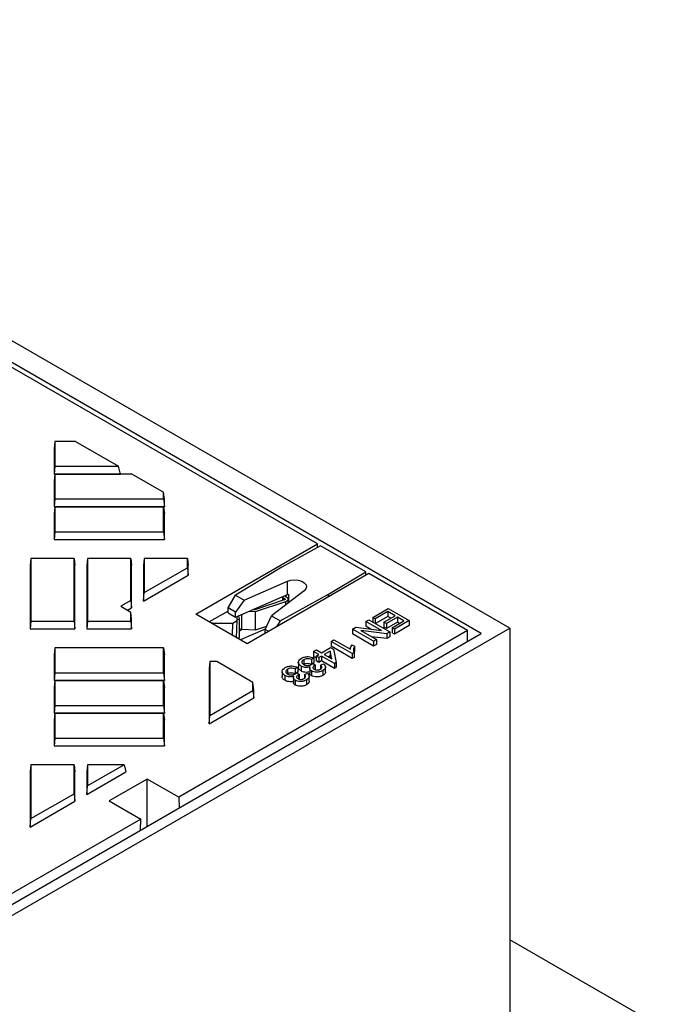
# Model space of a CAD drawing. Extents: x 14098 to 16548, y 440 to 3628.
# Drawn here: x 14907 to 15067, y 1228 to 1476 of the extents above; entities that cross this region are included whole.
import ezdxf

# ---------------------------------------------------------------- set-up
doc = ezdxf.new("R2010")
doc.units = 0
doc.header["$LTSCALE"] = 5
doc.linetypes.add('SLD-SOLID', pattern=[0])
doc.layers.add('ACO_DRAINAGE', color=7, linetype='SLD-SOLID')

# ---------------------------------------------------------------- blocks, each defined once
blk = doc.blocks.new('ACO_-_4978_-_ISO')
at = {"layer": 'ACO_DRAINAGE', "linetype": 'SLD-SOLID'}
for p, q in [((125.87, 480.01), (-50.91, 582.06)), ((121.09, 479.09), (-52.5, 579.31)), ((93.62, 494.14), (-45.61, 574.51)), ((49.58, 511.34), (49.45, 510.19)), ((49.58, 511.34), (49.58, 507.16)), ((53.03, 511.34), (49.58, 511.34)), ((53.03, 511.34), (60.27, 507.16)), ((49.45, 510.19), (49.45, 505.86)), ((49.58, 507.16), (49.45, 505.86)), ((49.58, 507.16), (60.27, 507.16)), ((60.59, 505.86), (60.27, 507.16)), ((49.45, 505.86), (60.59, 505.86)), ((49.58, 505.85), (49.45, 504.71)), ((49.58, 505.85), (49.58, 501.68)), ((62.53, 505.85), (49.58, 505.85)), ((62.53, 505.85), (67.81, 502.8)), ((49.45, 504.71), (49.45, 500.38)), ((67.81, 501.68), (67.81, 502.8)), ((67.95, 501.61), (67.81, 502.8)), ((49.58, 501.68), (49.45, 500.38)), ((49.58, 501.68), (67.81, 501.68)), ((67.81, 501.68), (67.95, 500.38)), ((67.95, 500.38), (67.95, 501.61)), ((49.45, 500.38), (67.95, 500.38)), ((49.58, 500.37), (49.45, 499.22)), ((49.45, 499.22), (49.45, 494.89)), ((49.58, 500.37), (49.58, 496.19)), ((67.81, 500.37), (49.58, 500.37)), ((67.81, 496.19), (67.81, 500.37)), ((67.81, 500.37), (67.95, 499.22)), ((67.95, 494.89), (67.95, 499.22)), ((49.58, 496.19), (49.45, 494.89)), ((49.58, 496.19), (67.81, 496.19)), ((67.81, 496.19), (67.95, 494.89)), ((49.45, 494.89), (67.95, 494.89)), ((73.21, 482.36), (93.62, 494.14)), ((94.16, 493.83), (87.68, 490.22)), ((93.63, 493.54), (93.62, 494.14)), ((101.71, 489.47), (94.16, 493.83)), ((45.58, 491.71), (45.45, 490.56)), ((45.45, 490.56), (45.45, 479.88)), ((52.81, 491.71), (45.58, 491.71)), ((45.58, 491.71), (45.58, 481.18)), ((52.81, 481.18), (52.81, 491.71)), ((52.81, 491.71), (52.95, 490.56)), ((52.95, 479.88), (52.95, 490.56)), ((55.08, 491.71), (54.95, 490.56)), ((54.95, 490.56), (54.95, 479.88)), ((55.08, 491.71), (55.08, 481.18)), ((62.31, 491.71), (55.08, 491.71)), ((62.31, 484.66), (62.31, 491.71)), ((62.31, 491.71), (62.45, 490.56)), ((62.45, 483.41), (62.45, 490.56)), ((64.58, 491.71), (64.45, 490.56)), ((64.45, 490.56), (64.45, 484.56)), ((64.58, 491.71), (64.58, 485.97)), ((71.81, 491.71), (64.58, 491.71)), ((71.81, 490.15), (71.81, 491.71)), ((71.81, 491.71), (71.95, 490.56)), ((71.95, 488.89), (71.95, 490.56)), ((64.45, 484.56), (71.95, 488.89)), ((64.58, 485.97), (71.81, 490.15)), ((71.81, 490.15), (71.95, 488.89)), ((87.68, 490.22), (79.87, 485.55)), ((102.25, 489.15), (81.85, 477.37)), ((95.46, 485.73), (101.71, 489.47)), ((101.71, 488.84), (101.71, 489.47)), ((118.79, 479.6), (102.25, 489.15)), ((81.31, 484.71), (88.6, 487.87)), ((88.6, 487.87), (89.16, 488.05)), ((88.6, 485.63), (88.6, 487.87)), ((89.16, 488.05), (89.78, 488.11)), ((89.78, 488.11), (90.41, 488.05)), ((90.41, 488.05), (90.98, 487.89)), ((90.98, 487.89), (91.42, 487.63)), ((91.42, 487.63), (91.71, 487.3)), ((91.71, 487.3), (91.8, 486.94)), ((64.45, 484.56), (64.58, 485.97)), ((78.65, 483.39), (79.87, 485.55)), ((79.87, 485.55), (81.31, 484.71)), ((79.9, 481.85), (88.6, 485.63)), ((91.4, 486.26), (85.92, 482.05)), ((87.37, 481.22), (95.46, 485.73)), ((88.39, 485.22), (88.39, 485.54)), ((88.79, 485.7), (88.79, 484.25)), ((91.7, 486.58), (91.4, 486.26)), ((91.8, 486.94), (91.7, 486.58)), ((95.46, 485.23), (95.46, 485.73)), ((62.31, 484.66), (60.63, 483.69)), ((62.31, 484.66), (62.45, 483.41)), ((81.31, 484.71), (79.9, 482.67)), ((88.07, 484.74), (83.11, 483.08)), ((83.22, 482.79), (88.32, 484.49)), ((87.74, 485.26), (87.74, 484.63)), ((88.03, 485.01), (88.12, 484.96)), ((88.03, 484.72), (88.03, 485.01)), ((88.12, 484.75), (88.07, 484.74)), ((88.12, 484.96), (88.16, 484.94)), ((88.12, 484.76), (88.12, 484.96)), ((88.15, 484.78), (88.12, 484.75)), ((88.18, 484.81), (88.15, 484.78)), ((88.16, 484.94), (88.18, 484.91)), ((88.18, 484.91), (88.2, 484.87)), ((88.19, 484.84), (88.18, 484.81)), ((88.2, 484.87), (88.19, 484.84)), ((88.32, 484.49), (88.46, 484.54)), ((88.32, 483.9), (88.32, 484.49)), ((88.48, 485.17), (88.39, 485.22)), ((88.46, 484.54), (88.57, 484.62)), ((88.58, 485.09), (88.48, 485.17)), ((88.57, 484.62), (88.65, 484.71)), ((88.66, 485), (88.58, 485.09)), ((88.65, 484.71), (88.69, 484.8)), ((88.69, 484.9), (88.66, 485)), ((88.69, 484.8), (88.69, 484.9)), ((88.7, 484.18), (88.7, 484.86)), ((60.63, 483.69), (62.31, 482.71)), ((61.78, 483.02), (62.45, 483.41)), ((62.31, 481.18), (62.31, 482.71)), ((62.45, 481.52), (62.31, 482.71)), ((81.85, 477.37), (73.21, 482.36)), ((78.65, 482.88), (75.48, 481.05)), ((79.9, 482.67), (78.65, 483.39)), ((78.65, 482.57), (78.65, 483.39)), ((78.65, 482.57), (79.9, 481.85)), ((79.9, 481.85), (79.9, 482.67)), ((80.92, 479.84), (80.92, 482.29)), ((82.18, 482.84), (83.22, 482.79)), ((83.11, 483.08), (82.78, 483.1)), ((83.22, 479.72), (83.22, 482.79)), ((83.3, 483.14), (83.3, 483.33)), ((102.91, 481.82), (105.49, 483.31)), ((105.4, 482.79), (103.32, 481.58)), ((106.63, 482.08), (105.4, 482.79)), ((105.4, 482.79), (105.4, 481.97)), ((105.49, 483.31), (109.03, 481.27)), ((45.58, 481.18), (45.45, 479.88)), ((45.58, 481.18), (52.81, 481.18)), ((52.81, 481.18), (52.95, 479.88)), ((55.08, 481.18), (54.95, 479.88)), ((55.08, 481.18), (62.31, 481.18)), ((62.31, 481.18), (62.45, 479.88)), ((62.45, 479.88), (62.45, 481.52)), ((76.08, 480.87), (79.41, 480.87)), ((76.08, 480.7), (76.08, 480.87)), ((79.38, 478.8), (79.41, 480.87)), ((79.41, 480.87), (80.18, 481.32)), ((80.06, 478.41), (80.18, 481.32)), ((80.18, 481.32), (80.18, 481.97)), ((80.18, 481.47), (80.54, 481.49)), ((80.54, 481.49), (80.45, 482.09)), ((80.54, 478.42), (80.54, 481.49)), ((84.85, 479.81), (85.92, 482.05)), ((85.92, 482.05), (87.37, 481.22)), ((87.37, 481.22), (86.78, 480.22)), ((101.73, 481.14), (102.23, 481.43)), ((104.37, 479.62), (101.73, 481.14)), ((101.73, 481.14), (101.73, 480.32)), ((102.23, 481.43), (105.76, 479.39)), ((103.32, 481.58), (102.91, 481.82)), ((102.91, 481.82), (102.91, 481.04)), ((103.32, 481.58), (103.32, 480.8)), ((105.4, 481.97), (103.34, 480.78)), ((104.77, 481.01), (106.63, 482.08)), ((105.18, 480.77), (104.77, 481.01)), ((104.77, 481.01), (104.77, 480.19)), ((107.03, 481.85), (105.18, 480.77)), ((107.03, 481.03), (105.18, 479.96)), ((105.18, 480.77), (105.18, 479.96)), ((105.92, 481.67), (105.4, 481.97)), ((106.13, 480.07), (108.12, 481.22)), ((109.03, 481.27), (106.53, 479.83)), ((108.12, 481.22), (107.03, 481.85)), ((107.03, 481.85), (107.03, 481.03)), ((107.41, 480.81), (107.03, 481.03)), ((109.03, 481.27), (109.03, 480.45)), ((16.44, 418.68), (121.09, 479.09)), ((16.57, 416.92), (125.87, 480.01)), ((45.45, 479.88), (52.95, 479.88)), ((54.95, 479.88), (62.45, 479.88)), ((118.79, 479.6), (70.36, 451.64)), ((80.54, 479.54), (81.03, 479.83)), ((84.87, 479.84), (80.7, 478.03)), ((80.92, 479.84), (83.22, 479.72)), ((83.22, 479.72), (85.11, 480.35)), ((85.46, 479.46), (84.85, 479.81)), ((84.85, 479.11), (84.85, 479.81)), ((99.51, 479.86), (100.04, 480.16)), ((99.51, 479.86), (99.51, 479.04)), ((103.04, 477.82), (99.51, 479.86)), ((103.04, 477), (99.51, 479.04)), ((100.04, 480.16), (104.37, 479.62)), ((105.24, 479.08), (100.91, 479.63)), ((100.91, 479.63), (103.54, 478.1)), ((102.56, 479.84), (101.73, 480.32)), ((105.18, 479.96), (104.77, 480.19)), ((105.76, 479.39), (105.24, 479.08)), ((105.24, 479.08), (105.24, 478.27)), ((105.76, 479.39), (105.76, 478.57)), ((106.53, 479.83), (106.13, 480.07)), ((106.13, 480.07), (106.13, 479.25)), ((106.53, 479.01), (106.13, 479.25)), ((109.03, 480.45), (106.53, 479.01)), ((106.53, 479.83), (106.53, 479.01)), ((118.79, 477.77), (118.79, 479.6)), ((125.87, 480.01), (125.87, 411.42)), ((80.07, 478.4), (80.54, 478.42)), ((84.42, 478.87), (83.66, 478.42)), ((83.66, 478.42), (83.66, 478.42)), ((84.43, 478.87), (84.42, 478.87)), ((95.93, 477.79), (96.38, 478.05)), ((95.93, 477.79), (95.93, 476.97)), ((99.46, 475.75), (95.93, 477.79)), ((96.38, 478.05), (99.14, 476.46)), ((105.24, 478.27), (102.71, 478.58)), ((103.54, 478.1), (103.04, 477.82)), ((103.04, 477.82), (103.04, 477)), ((103.54, 477.29), (103.04, 477)), ((103.54, 478.1), (103.54, 477.29)), ((105.76, 478.57), (105.24, 478.27)), ((49.58, 476.7), (49.45, 475.55)), ((49.58, 476.7), (49.58, 472.52)), ((67.81, 476.7), (49.58, 476.7)), ((67.81, 472.52), (67.81, 476.7)), ((67.81, 476.7), (67.95, 475.55)), ((92.98, 476.09), (93.44, 476.35)), ((93.84, 475.59), (92.98, 476.09)), ((92.98, 476.09), (92.98, 475.27)), ((93.44, 476.35), (94.3, 475.85)), ((94.3, 475.85), (95.84, 476.74)), ((95.73, 476.16), (94.75, 475.59)), ((96.02, 474.86), (95.73, 476.16)), ((95.73, 476.16), (95.73, 475.34)), ((95.84, 476.74), (96.29, 476.48)), ((99.46, 474.93), (95.93, 476.97)), ((96.29, 476.48), (96.79, 474.26)), ((99.43, 477.23), (99.85, 476.99)), ((99.76, 475.92), (99.46, 475.75)), ((99.46, 475.75), (99.46, 474.93)), ((99.85, 476.18), (99.76, 475.89)), ((99.76, 475.92), (99.76, 475.1)), ((99.85, 476.99), (99.85, 476.18)), ((49.45, 475.55), (49.45, 471.22)), ((67.95, 471.22), (67.95, 475.55)), ((75.58, 474.39), (75.45, 473.24)), ((75.58, 474.39), (75.58, 465.38)), ((76.73, 474.39), (75.58, 474.39)), ((82.81, 470.88), (76.73, 474.39)), ((90.42, 474.28), (90.42, 473.46)), ((91.32, 474.71), (91.32, 473.91)), ((93.03, 475.02), (92.62, 474.73)), ((92.62, 474.73), (92.62, 473.91)), ((93.03, 474.2), (92.62, 473.91)), ((92.9, 474.1), (93.26, 473.84)), ((93.39, 475.04), (92.98, 475.27)), ((93.03, 475.02), (93.03, 474.2)), ((93.39, 475.33), (93.84, 475.59)), ((93.84, 475.07), (93.39, 475.33)), ((93.39, 475.33), (93.39, 474.51)), ((93.84, 474.25), (93.39, 474.51)), ((94.3, 475.33), (93.84, 475.07)), ((93.84, 475.07), (93.84, 474.25)), ((94.3, 474.51), (93.84, 474.25)), ((94.16, 473.79), (94.66, 474.02)), ((96.47, 474.07), (94.3, 475.33)), ((94.3, 475.33), (94.3, 474.51)), ((96.47, 473.26), (94.3, 474.51)), ((94.75, 475.59), (96.02, 474.86)), ((95.73, 475.34), (95.46, 475.18)), ((95.81, 474.98), (95.73, 475.34)), ((96.79, 474.26), (96.47, 474.07)), ((96.47, 474.07), (96.47, 473.26)), ((96.79, 474.26), (96.79, 473.44)), ((99.76, 475.1), (99.46, 474.93)), ((49.58, 472.52), (49.45, 471.22)), ((49.58, 472.52), (67.81, 472.52)), ((67.81, 472.52), (67.95, 471.22)), ((75.45, 473.24), (75.45, 463.97)), ((87.7, 472.71), (87.7, 471.89)), ((88.6, 473.14), (88.6, 472.34)), ((90.31, 473.45), (89.9, 473.16)), ((89.9, 473.16), (89.9, 472.34)), ((90.31, 472.63), (89.9, 472.34)), ((90.18, 472.53), (90.54, 472.27)), ((90.31, 473.45), (90.31, 472.63)), ((90.87, 473.64), (90.87, 472.83)), ((91.44, 472.22), (91.94, 472.45)), ((92.32, 473.26), (92.32, 472.45)), ((92.63, 472.84), (92.63, 472.02)), ((93.19, 473.81), (93.19, 472.99)), ((93.26, 473.84), (93.26, 473.02)), ((94.16, 473.79), (94.16, 473.17)), ((94.53, 472.9), (94.53, 472.09)), ((94.98, 472.67), (94.98, 473.49)), ((96.79, 473.44), (96.47, 473.26)), ((49.45, 471.22), (67.95, 471.22)), ((49.58, 471.22), (49.45, 470.07)), ((49.58, 471.22), (49.58, 467.04)), ((67.81, 471.22), (49.58, 471.22)), ((67.81, 467.04), (67.81, 471.22)), ((67.81, 471.22), (67.95, 470.07)), ((82.81, 469.55), (82.81, 470.88)), ((82.95, 469.68), (82.81, 470.88)), ((88.15, 472.07), (88.15, 471.26)), ((89.6, 471.69), (89.6, 470.88)), ((89.91, 471.27), (89.91, 470.45)), ((90.47, 472.24), (90.47, 471.42)), ((90.54, 472.27), (90.54, 471.45)), ((91.44, 472.22), (91.44, 471.6)), ((91.81, 471.33), (91.81, 470.52)), ((92.26, 471.1), (92.26, 471.92)), ((49.45, 470.07), (49.45, 465.74)), ((67.95, 465.74), (67.95, 470.07)), ((75.58, 465.38), (82.81, 469.55)), ((82.81, 469.55), (82.95, 468.3)), ((82.95, 468.3), (82.95, 469.68)), ((75.45, 463.97), (82.95, 468.3)), ((49.58, 467.04), (49.45, 465.74)), ((49.45, 465.74), (67.95, 465.74)), ((49.58, 465.73), (49.45, 464.58)), ((49.58, 467.04), (67.81, 467.04)), ((49.58, 465.73), (49.58, 461.56)), ((67.81, 465.73), (49.58, 465.73)), ((67.81, 467.04), (67.95, 465.74)), ((67.81, 461.56), (67.81, 465.73)), ((67.81, 465.73), (67.95, 464.58)), ((49.45, 464.58), (49.45, 460.25)), ((67.95, 460.25), (67.95, 464.58)), ((75.45, 463.97), (75.58, 465.38)), ((49.58, 461.56), (49.45, 460.25)), ((49.58, 461.56), (67.81, 461.56)), ((67.81, 461.56), (67.95, 460.25)), ((49.45, 460.25), (67.95, 460.25)), ((45.58, 457.07), (45.45, 455.93)), ((45.45, 455.93), (45.45, 446.65)), ((45.58, 457.07), (45.58, 448.06)), ((52.81, 457.07), (45.58, 457.07)), ((52.81, 452.24), (52.81, 457.07)), ((52.81, 457.07), (52.95, 455.93)), ((52.95, 450.98), (52.95, 455.93)), ((55.08, 457.07), (54.95, 455.93)), ((54.95, 455.93), (54.95, 452.13)), ((54.95, 452.13), (61.51, 455.93)), ((55.08, 457.07), (55.08, 453.54)), ((61.19, 457.07), (55.08, 453.54)), ((61.19, 457.07), (55.08, 457.07)), ((61.19, 457.07), (61.51, 455.93)), ((65.05, 454.7), (58.69, 451.03)), ((70.36, 451.64), (65.05, 454.7)), ((65.05, 446.74), (65.05, 454.7)), ((54.95, 452.13), (55.08, 453.54)), ((45.45, 446.65), (52.95, 450.98)), ((45.58, 448.06), (52.81, 452.24)), ((52.81, 452.24), (52.95, 450.98)), ((58.69, 451.03), (63.99, 447.97)), ((70.36, 451.64), (70.41, 449.84)), ((63.99, 447.97), (15.56, 420.01)), ((45.45, 446.65), (45.58, 448.06)), ((63.94, 446.1), (63.99, 447.97)), ((150.61, 413.46), (125.87, 427.75))]:
    blk.add_line(p, q, dxfattribs=at)
for centre, radius, start, end in [((89.57, 483.38), 2.45, 108.7466, 113.4385), ((88.31, 485.55), 0.603, 207.3737, 242.6795), ((88.47, 485.43), 0.222, 166.169, 249.102), ((76.08, 480.07), 0.798, 89.6551, 107.0092), ((80.87, 479.09), 0.753, 86.106, 115.4003)]:
    blk.add_arc(centre, radius, start, end, dxfattribs=at)
for points, knots in [([(99.14, 476.46), (99.16, 476.61), (99.2, 476.87), (99.36, 477.12), (99.43, 477.23)], [0, 0, 0, 0, 0.559686, 1, 1, 1, 1]), ([(99.85, 476.99), (99.75, 476.79), (99.58, 476.44), (99.7, 476.08), (99.76, 475.92)], [0, 0, 0, 0, 0.560427, 1, 1, 1, 1]), ([(90.87, 473.64), (90.73, 473.75), (90.43, 473.97), (90.38, 474.37), (90.56, 474.71), (90.81, 474.88), (90.93, 474.96)], [0, 0, 0, 0, 0.279401, 0.559064, 0.779378, 1, 1, 1, 1]), ([(90.93, 474.96), (91.1, 475.04), (91.43, 475.2), (92.05, 475.26), (92.61, 475.19), (92.89, 475.07), (93.03, 475.02)], [0, 0, 0, 0, 0.279911, 0.559249, 0.779476, 1, 1, 1, 1]), ([(91.32, 474.71), (91.23, 474.65), (91.04, 474.51), (91, 474.27), (91.1, 474.06), (91.25, 473.95), (91.33, 473.9)], [0, 0, 0, 0, 0.279883, 0.558993, 0.779319, 1, 1, 1, 1]), ([(92.62, 474.73), (92.5, 474.77), (92.28, 474.85), (91.9, 474.89), (91.56, 474.83), (91.4, 474.75), (91.32, 474.71)], [0, 0, 0, 0, 0.280881, 0.560073, 0.779653, 1, 1, 1, 1]), ([(92.62, 473.91), (92.5, 473.95), (92.28, 474.03), (91.9, 474.08), (91.56, 474.02), (91.4, 473.94), (91.32, 473.9)], [0, 0, 0, 0, 0.280881, 0.560073, 0.779653, 1, 1, 1, 1]), ([(92.65, 473.91), (92.7, 473.94), (92.79, 474), (92.86, 474.07), (92.9, 474.1)], [0, 0, 0, 0, 0.559772, 1, 1, 1, 1]), ([(94.66, 474.02), (94.76, 473.92), (94.97, 473.72), (95.01, 473.39), (94.84, 473.11), (94.64, 472.97), (94.53, 472.9)], [0, 0, 0, 0, 0.280253, 0.559523, 0.779592, 1, 1, 1, 1]), ([(88.15, 472.07), (88.01, 472.18), (87.71, 472.4), (87.66, 472.8), (87.84, 473.14), (88.09, 473.31), (88.21, 473.39)], [0, 0, 0, 0, 0.279401, 0.559064, 0.779378, 1, 1, 1, 1]), ([(88.21, 473.39), (88.38, 473.47), (88.71, 473.63), (89.33, 473.69), (89.89, 473.62), (90.17, 473.5), (90.31, 473.45)], [0, 0, 0, 0, 0.279911, 0.559249, 0.779476, 1, 1, 1, 1]), ([(88.6, 473.14), (88.51, 473.08), (88.32, 472.94), (88.28, 472.7), (88.38, 472.49), (88.53, 472.38), (88.61, 472.33)], [0, 0, 0, 0, 0.279883, 0.558993, 0.779319, 1, 1, 1, 1]), ([(89.9, 473.16), (89.78, 473.2), (89.56, 473.28), (89.18, 473.32), (88.84, 473.26), (88.68, 473.18), (88.6, 473.14)], [0, 0, 0, 0, 0.280881, 0.560073, 0.779653, 1, 1, 1, 1]), ([(89.9, 472.34), (89.78, 472.38), (89.56, 472.46), (89.18, 472.51), (88.84, 472.45), (88.68, 472.37), (88.6, 472.33)], [0, 0, 0, 0, 0.280881, 0.560073, 0.779653, 1, 1, 1, 1]), ([(88.61, 472.33), (88.72, 472.28), (88.93, 472.18), (89.33, 472.16), (89.68, 472.21), (89.85, 472.3), (89.93, 472.34)], [0, 0, 0, 0, 0.279747, 0.559171, 0.779444, 1, 1, 1, 1]), ([(89.93, 472.34), (89.98, 472.37), (90.07, 472.43), (90.14, 472.5), (90.18, 472.53)], [0, 0, 0, 0, 0.559772, 1, 1, 1, 1]), ([(90.87, 472.83), (90.72, 472.94), (90.45, 473.12), (90.45, 473.36), (90.45, 473.46)], [0, 0, 0, 0, 0.5806226, 1, 1, 1, 1]), ([(92.41, 473.52), (92.27, 473.48), (91.98, 473.4), (91.53, 473.41), (91.15, 473.5), (90.97, 473.6), (90.87, 473.64)], [0, 0, 0, 0, 0.279807, 0.559185, 0.779408, 1, 1, 1, 1]), ([(92.32, 472.69), (92.21, 472.65), (91.95, 472.58), (91.53, 472.59), (91.15, 472.68), (90.97, 472.78), (90.87, 472.83)], [0, 0, 0, 0, 0.236601, 0.53274, 0.766174, 1, 1, 1, 1]), ([(91.33, 473.9), (91.44, 473.85), (91.65, 473.75), (92.05, 473.73), (92.4, 473.78), (92.57, 473.87), (92.65, 473.91)], [0, 0, 0, 0, 0.2797467, 0.5591709, 0.7794436, 1, 1, 1, 1]), ([(91.94, 472.45), (92.04, 472.35), (92.25, 472.15), (92.29, 471.82), (92.12, 471.54), (91.92, 471.4), (91.81, 471.33)], [0, 0, 0, 0, 0.280253, 0.559523, 0.779592, 1, 1, 1, 1]), ([(92.63, 472.84), (92.55, 472.89), (92.4, 473), (92.28, 473.25), (92.36, 473.42), (92.41, 473.52)], [0, 0, 0, 0, 0.280496, 0.561003, 1, 1, 1, 1]), ([(92.63, 472.02), (92.55, 472.08), (92.41, 472.18), (92.3, 472.34), (92.33, 472.43), (92.34, 472.44)], [0, 0, 0, 0, 0.44009, 0.880197, 1, 1, 1, 1]), ([(94.53, 472.9), (94.38, 472.83), (94.07, 472.68), (93.51, 472.61), (93, 472.67), (92.75, 472.78), (92.63, 472.84)], [0, 0, 0, 0, 0.280184, 0.559855, 0.78, 1, 1, 1, 1]), ([(93.19, 473.81), (93.11, 473.75), (92.94, 473.64), (92.82, 473.44), (92.87, 473.24), (93, 473.15), (93.07, 473.11)], [0, 0, 0, 0, 0.2806803, 0.5609514, 0.7800568, 1, 1, 1, 1]), ([(93.07, 473.11), (93.15, 473.07), (93.33, 472.99), (93.64, 472.98), (93.91, 473.03), (94.04, 473.1), (94.11, 473.13)], [0, 0, 0, 0, 0.27946, 0.558952, 0.779255, 1, 1, 1, 1]), ([(93.26, 473.84), (93.24, 473.83), (93.22, 473.82), (93.2, 473.81), (93.19, 473.81)], [0, 0, 0, 0, 0.560003, 1, 1, 1, 1]), ([(94.11, 473.13), (94.19, 473.18), (94.34, 473.29), (94.39, 473.48), (94.31, 473.65), (94.21, 473.74), (94.16, 473.79)], [0, 0, 0, 0, 0.280001, 0.559131, 0.77932, 1, 1, 1, 1]), ([(94.95, 472.67), (94.96, 472.63), (94.99, 472.5), (94.83, 472.29), (94.63, 472.15), (94.53, 472.09)], [0, 0, 0, 0, 0.174133, 0.58675, 1, 1, 1, 1]), ([(88.15, 471.26), (88, 471.37), (87.73, 471.55), (87.73, 471.79), (87.73, 471.89)], [0, 0, 0, 0, 0.580623, 1, 1, 1, 1]), ([(89.69, 471.95), (89.55, 471.91), (89.26, 471.83), (88.81, 471.84), (88.43, 471.93), (88.25, 472.03), (88.15, 472.07)], [0, 0, 0, 0, 0.279807, 0.559185, 0.779408, 1, 1, 1, 1]), ([(89.6, 471.12), (89.49, 471.08), (89.23, 471.01), (88.81, 471.02), (88.43, 471.11), (88.25, 471.21), (88.15, 471.26)], [0, 0, 0, 0, 0.236601, 0.53274, 0.766174, 1, 1, 1, 1]), ([(89.91, 471.27), (89.83, 471.32), (89.68, 471.43), (89.56, 471.68), (89.64, 471.85), (89.69, 471.95)], [0, 0, 0, 0, 0.280496, 0.561003, 1, 1, 1, 1]), ([(89.91, 470.45), (89.83, 470.51), (89.69, 470.61), (89.59, 470.77), (89.61, 470.86), (89.62, 470.87)], [0, 0, 0, 0, 0.44009, 0.880197, 1, 1, 1, 1]), ([(91.81, 471.33), (91.66, 471.26), (91.35, 471.11), (90.79, 471.04), (90.28, 471.1), (90.03, 471.21), (89.91, 471.27)], [0, 0, 0, 0, 0.280184, 0.559855, 0.78, 1, 1, 1, 1]), ([(90.47, 472.24), (90.39, 472.18), (90.22, 472.07), (90.1, 471.87), (90.15, 471.67), (90.28, 471.58), (90.35, 471.54)], [0, 0, 0, 0, 0.28068, 0.560951, 0.780057, 1, 1, 1, 1]), ([(90.35, 471.54), (90.43, 471.5), (90.61, 471.42), (90.92, 471.41), (91.19, 471.46), (91.32, 471.53), (91.39, 471.56)], [0, 0, 0, 0, 0.27946, 0.558952, 0.779255, 1, 1, 1, 1]), ([(90.54, 472.27), (90.52, 472.26), (90.5, 472.25), (90.48, 472.24), (90.47, 472.24)], [0, 0, 0, 0, 0.560003, 1, 1, 1, 1]), ([(91.39, 471.56), (91.47, 471.61), (91.62, 471.72), (91.67, 471.91), (91.59, 472.08), (91.49, 472.17), (91.44, 472.22)], [0, 0, 0, 0, 0.280001, 0.559131, 0.77932, 1, 1, 1, 1]), ([(92.23, 471.1), (92.24, 471.06), (92.27, 470.93), (92.11, 470.72), (91.91, 470.58), (91.81, 470.52)], [0, 0, 0, 0, 0.174133, 0.58675, 1, 1, 1, 1]), ([(94.53, 472.09), (94.38, 472.01), (94.07, 471.87), (93.51, 471.8), (93, 471.86), (92.75, 471.97), (92.63, 472.02)], [0, 0, 0, 0, 0.280184, 0.559855, 0.78, 1, 1, 1, 1]), ([(91.81, 470.52), (91.66, 470.44), (91.35, 470.3), (90.79, 470.23), (90.28, 470.29), (90.03, 470.4), (89.91, 470.45)], [0, 0, 0, 0, 0.280184, 0.559855, 0.78, 1, 1, 1, 1])]:
    blk.add_open_spline(points, degree=3, knots=knots, dxfattribs=at)

msp = doc.modelspace()

# ---------------------------------------------------------------- block references
at = {"layer": 'ACO_DRAINAGE', "xscale": 1.5, "yscale": 1.5, "zscale": 1.5}
msp.add_blockref('ACO_-_4978_-_ISO', (14841.278, 602.53), dxfattribs=at)

doc.saveas('drawing.dxf')
